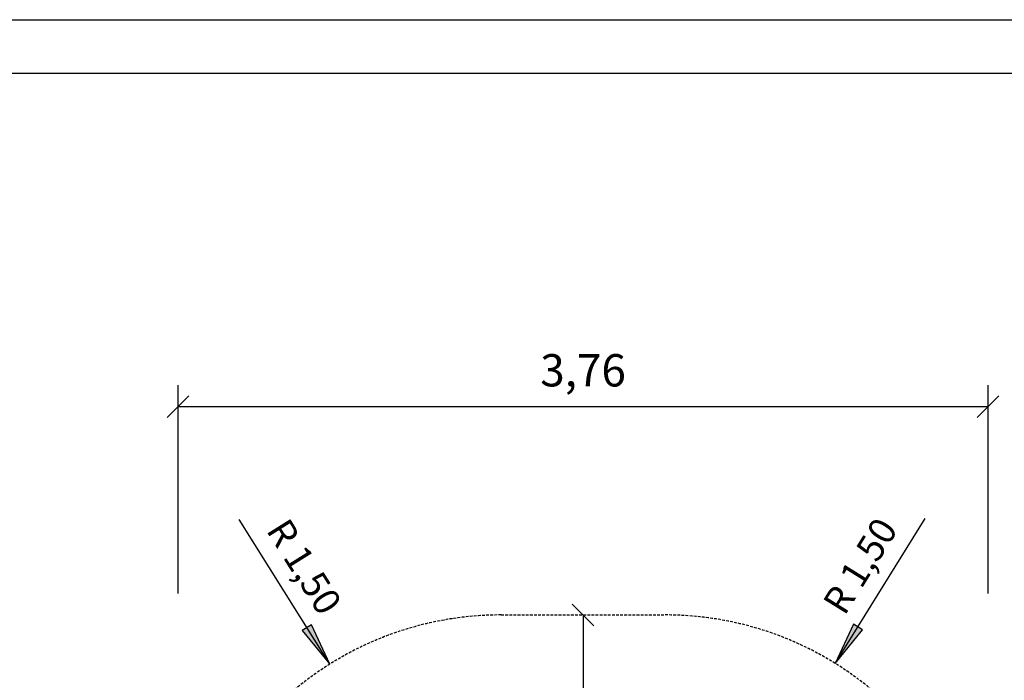
# Model space of a CAD drawing. Extents: x 0 to 14850, y 0 to 10500.
# Drawn here: x 4571 to 9142, y 7432 to 10500 of the extents above; entities that cross this region are included whole.
import ezdxf
from ezdxf.enums import TextEntityAlignment as Align

# ---------------------------------------------------------------- set-up
doc = ezdxf.new("R2010")
doc.units = 0
doc.linetypes.add('DASHED', pattern=[19.05, 12.7, -6.35])
doc.layers.add('BEMAßUNG', color=7, linetype='Continuous')
doc.layers.add('STAB', color=7, linetype='Continuous')
doc.styles.add('ARIAL', font='arial.ttf')

# ---------------------------------------------------------------- blocks, each defined once
blk = doc.blocks.new('LONGARROW')
at = {"linetype": 'Continuous'}
blk.add_hatch(color=0, dxfattribs=at).paths.add_polyline_path([(0, 0), (50.8, -6.35), (50.8, 6.35)])
at = {"color": 0, "linetype": 'Continuous'}
blk.add_lwpolyline([(0, 0), (50.8, -6.35), (50.8, 6.35)], close=True, dxfattribs=at)
blk = doc.blocks.new('SLASH')
at = {"color": 0, "linetype": 'Continuous'}
blk.add_line((-12.7, -12.7), (12.7, 12.7), dxfattribs=at)

msp = doc.modelspace()

# ---------------------------------------------------------------- linework, layer by layer
at = {"color": 7, "linetype": 'Continuous'}
msp.add_line((0, 10500), (14850, 10500), dxfattribs=at)
msp.add_lwpolyline([(14550, 10250), (250, 10250), (250, 250), (14550, 250)], close=True, dxfattribs=at)
at = {"layer": 'BEMAßUNG', "color": 7, "linetype": 'Continuous'}
for p, q in [((5306.1, 7835.8), (5306.1, 8803.1)), ((9066.1, 7835.8), (9066.1, 8803.1)), ((5306.1, 8703.1), (9066.1, 8703.1)), ((8356.8, 7510.4), (8774.7, 8184.1)), ((6009.8, 7506.9), (5588.9, 8178.8)), ((7186.1, 7735.8), (7186.1, 6234.3))]:
    msp.add_line(p, q, dxfattribs=at)
at = {"layer": 'STAB', "color": 5, "linetype": 'DASHED'}
msp.add_lwpolyline([(6806.1, 3313.8, -0.414213), (5306.1, 4813.8), (5306.1, 6235.8, -0.414213), (6806.1, 7735.8), (7566.1, 7735.8, -0.414213), (9066.1, 6235.8), (9066.1, 4813.8, -0.414213), (7566.1, 3313.8), (6806.1, 3313.8, -0.414213)], format="xyb", dxfattribs=at)

# ---------------------------------------------------------------- block references
at = {"layer": 'BEMAßUNG', "color": 7, "linetype": 'Continuous', "xscale": 3.937007874015748, "yscale": 3.937007874015748}
msp.add_blockref('SLASH', (5306.1, 8703.1), dxfattribs=at)
for name, p, rotation in [('SLASH', (9066.1, 8703.1), 180), ('SLASH', (7186.1, 7735.8), 270.0000000000001), ('LONGARROW', (6009.8, 7506.9), 122.0637016685359), ('LONGARROW', (8356.8, 7510.4), 58.18871244908362)]:
    msp.add_blockref(name, p, dxfattribs=dict(at, rotation=rotation))

# ---------------------------------------------------------------- texts
at = {"layer": 'BEMAßUNG', "color": 7, "linetype": 'Continuous', "style": 'ARIAL'}
msp.add_text('3,76', height=150, dxfattribs=at).set_placement((7186.1, 8871.9), align=Align.MIDDLE_CENTER)
for rotation, p in [(58.1887, (8472.6, 7963.9)), (302.0637, (5892, 7959.9))]:
    msp.add_text('R 1,50', height=125, rotation=rotation, dxfattribs=at).set_placement(p, align=Align.MIDDLE_CENTER)

doc.saveas('drawing.dxf')
